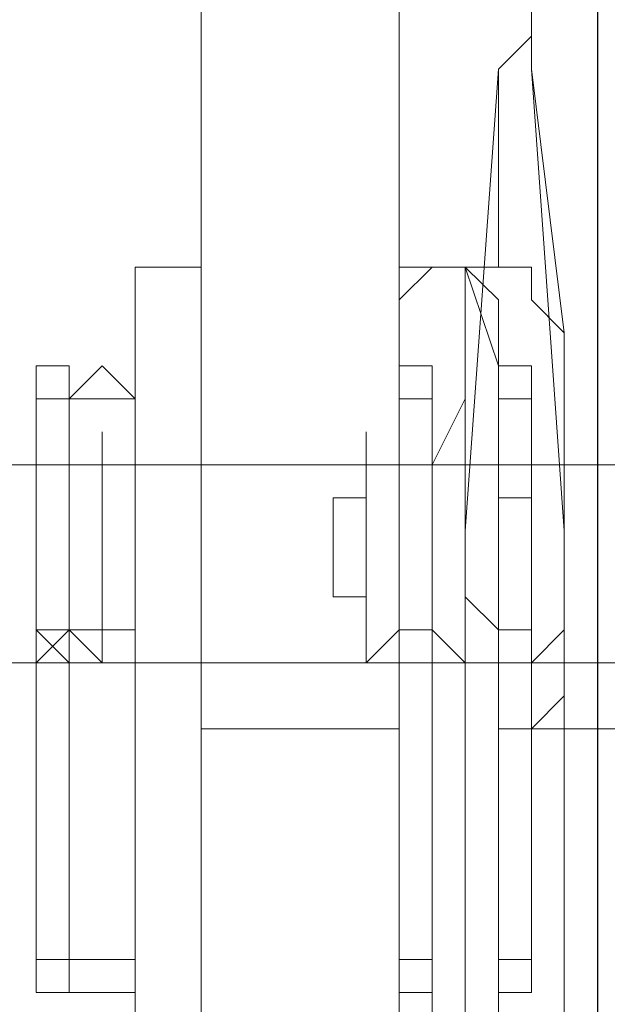
# Model space of a CAD drawing. Units: inches. Extents: x -11534921 to -11422181, y -6303149 to -6280600.
# Drawn here: x -11506601 to -11506563, y -6296475 to -6296410 of the extents above; entities that cross this region are included whole.
import ezdxf

# ---------------------------------------------------------------- set-up
doc = ezdxf.new("R2010")
doc.units = ezdxf.units.IN
doc.header["$MEASUREMENT"] = 0
doc.layers.add('Layer 1', color=7, linetype='Continuous')

msp = doc.modelspace()

# ---------------------------------------------------------------- linework, layer by layer
at = {"layer": 'Layer 1', "lineweight": 25}
msp.add_open_spline([(-11506563.259, -6295966.44), (-11506563.259, -6295966.44), (-11506563.259, -6296877.27), (-11506563.259, -6296877.27)], degree=3, dxfattribs=at)
at = {"layer": 'Layer 1', "lineweight": 18}
for points in [[(-11506589.282, -6296411.016), (-11506589.282, -6296411.016), (-11506589.282, -6296408.844), (-11506589.282, -6296408.844)], [(-11506589.282, -6296408.844), (-11506589.282, -6296408.844), (-11506589.282, -6296411.016), (-11506589.282, -6296411.016)], [(-11506576.271, -6296411.016), (-11506576.271, -6296411.016), (-11506576.271, -6296408.844), (-11506576.271, -6296408.844)], [(-11506576.271, -6296408.844), (-11506576.271, -6296408.844), (-11506576.271, -6296411.016), (-11506576.271, -6296411.016)], [(-11506589.282, -6296413.183), (-11506589.282, -6296413.183), (-11506589.282, -6296411.016), (-11506589.282, -6296411.016)], [(-11506589.282, -6296411.016), (-11506589.282, -6296411.016), (-11506589.282, -6296443.545), (-11506589.282, -6296443.545)], [(-11506576.271, -6296411.016), (-11506576.271, -6296411.016), (-11506576.271, -6296443.545), (-11506576.271, -6296443.545)], [(-11506576.271, -6296411.016), (-11506576.271, -6296411.016), (-11506576.271, -6296413.183), (-11506576.271, -6296413.183)], [(-11506589.282, -6296443.545), (-11506589.282, -6296443.545), (-11506589.282, -6296413.183), (-11506589.282, -6296413.183)], [(-11506576.271, -6296413.183), (-11506576.271, -6296413.183), (-11506576.271, -6296443.545), (-11506576.271, -6296443.545)], [(-11506571.937, -6296443.545), (-11506571.937, -6296443.545), (-11506569.765, -6296413.183), (-11506569.765, -6296413.183)], [(-11506593.621, -6296426.194), (-11506593.621, -6296426.194), (-11506589.282, -6296426.194), (-11506589.282, -6296426.194)], [(-11506593.621, -6296426.194), (-11506593.621, -6296426.194), (-11506593.621, -6296437.039), (-11506593.621, -6296437.039)], [(-11506593.621, -6296437.039), (-11506593.621, -6296437.039), (-11506593.621, -6296426.194), (-11506593.621, -6296426.194)], [(-11506589.282, -6296426.194), (-11506589.282, -6296426.194), (-11506593.621, -6296426.194), (-11506593.621, -6296426.194)], [(-11506589.282, -6296426.194), (-11506589.282, -6296426.194), (-11506589.282, -6296443.545), (-11506589.282, -6296443.545)], [(-11506589.282, -6296443.545), (-11506589.282, -6296443.545), (-11506589.282, -6296426.194), (-11506589.282, -6296426.194)], [(-11506576.271, -6296426.194), (-11506576.271, -6296426.194), (-11506574.104, -6296426.194), (-11506574.104, -6296426.194)], [(-11506576.271, -6296443.545), (-11506576.271, -6296443.545), (-11506576.271, -6296426.194), (-11506576.271, -6296426.194)], [(-11506576.271, -6296426.194), (-11506576.271, -6296426.194), (-11506576.271, -6296443.545), (-11506576.271, -6296443.545)], [(-11506571.937, -6296426.194), (-11506571.937, -6296426.194), (-11506576.271, -6296426.194), (-11506576.271, -6296426.194)], [(-11506574.104, -6296426.194), (-11506574.104, -6296426.194), (-11506569.765, -6296426.194), (-11506569.765, -6296426.194)], [(-11506571.937, -6296426.194), (-11506571.937, -6296426.194), (-11506571.937, -6296437.039), (-11506571.937, -6296437.039)], [(-11506571.937, -6296437.039), (-11506571.937, -6296437.039), (-11506571.937, -6296426.194), (-11506571.937, -6296426.194)], [(-11506569.765, -6296432.7), (-11506569.765, -6296432.7), (-11506571.937, -6296426.194), (-11506571.937, -6296426.194)], [(-11506569.765, -6296426.194), (-11506569.765, -6296426.194), (-11506571.937, -6296426.194), (-11506571.937, -6296426.194)], [(-11506576.271, -6296428.361), (-11506576.271, -6296428.361), (-11506576.271, -6296432.7), (-11506576.271, -6296432.7)], [(-11506576.271, -6296432.7), (-11506576.271, -6296432.7), (-11506576.271, -6296430.533), (-11506576.271, -6296430.533)], [(-11506600.127, -6296437.039), (-11506600.127, -6296437.039), (-11506600.127, -6296434.867), (-11506600.127, -6296434.867)], [(-11506600.127, -6296434.867), (-11506600.127, -6296434.867), (-11506600.127, -6296437.039), (-11506600.127, -6296437.039)], [(-11506597.96, -6296437.039), (-11506597.96, -6296437.039), (-11506597.96, -6296434.867), (-11506597.96, -6296434.867)], [(-11506597.96, -6296434.867), (-11506597.96, -6296434.867), (-11506597.96, -6296437.039), (-11506597.96, -6296437.039)], [(-11506597.96, -6296434.867), (-11506597.96, -6296434.867), (-11506597.96, -6296437.039), (-11506597.96, -6296437.039)], [(-11506597.96, -6296437.039), (-11506597.96, -6296437.039), (-11506597.96, -6296434.867), (-11506597.96, -6296434.867)], [(-11506593.621, -6296434.867), (-11506593.621, -6296434.867), (-11506593.621, -6296437.039), (-11506593.621, -6296437.039)], [(-11506593.621, -6296437.039), (-11506593.621, -6296437.039), (-11506593.621, -6296434.867), (-11506593.621, -6296434.867)], [(-11506576.271, -6296434.867), (-11506576.271, -6296434.867), (-11506574.104, -6296434.867), (-11506574.104, -6296434.867)], [(-11506569.765, -6296434.867), (-11506569.765, -6296434.867), (-11506567.598, -6296434.867), (-11506567.598, -6296434.867)], [(-11506600.127, -6296439.206), (-11506600.127, -6296439.206), (-11506600.127, -6296437.039), (-11506600.127, -6296437.039)], [(-11506600.127, -6296439.206), (-11506600.127, -6296439.206), (-11506600.127, -6296437.039), (-11506600.127, -6296437.039)], [(-11506600.127, -6296439.206), (-11506600.127, -6296439.206), (-11506600.127, -6296437.039), (-11506600.127, -6296437.039)], [(-11506600.127, -6296439.206), (-11506600.127, -6296439.206), (-11506600.127, -6296437.039), (-11506600.127, -6296437.039)], [(-11506600.127, -6296437.039), (-11506600.127, -6296437.039), (-11506600.127, -6296439.206), (-11506600.127, -6296439.206)], [(-11506597.96, -6296439.206), (-11506597.96, -6296439.206), (-11506597.96, -6296437.039), (-11506597.96, -6296437.039)], [(-11506597.96, -6296439.206), (-11506597.96, -6296439.206), (-11506597.96, -6296437.039), (-11506597.96, -6296437.039)], [(-11506597.96, -6296439.206), (-11506597.96, -6296439.206), (-11506597.96, -6296437.039), (-11506597.96, -6296437.039)], [(-11506597.96, -6296437.039), (-11506597.96, -6296437.039), (-11506597.96, -6296439.206), (-11506597.96, -6296439.206)], [(-11506597.96, -6296439.206), (-11506597.96, -6296439.206), (-11506597.96, -6296437.039), (-11506597.96, -6296437.039)], [(-11506597.96, -6296439.206), (-11506597.96, -6296439.206), (-11506597.96, -6296437.039), (-11506597.96, -6296437.039)], [(-11506597.96, -6296437.039), (-11506597.96, -6296437.039), (-11506597.96, -6296439.206), (-11506597.96, -6296439.206)], [(-11506597.96, -6296439.206), (-11506597.96, -6296439.206), (-11506597.96, -6296437.039), (-11506597.96, -6296437.039)], [(-11506597.96, -6296439.206), (-11506597.96, -6296439.206), (-11506597.96, -6296437.039), (-11506597.96, -6296437.039)], [(-11506597.96, -6296439.206), (-11506597.96, -6296439.206), (-11506597.96, -6296437.039), (-11506597.96, -6296437.039)], [(-11506597.96, -6296439.206), (-11506597.96, -6296439.206), (-11506597.96, -6296437.039), (-11506597.96, -6296437.039)], [(-11506595.788, -6296439.206), (-11506595.788, -6296439.206), (-11506595.788, -6296437.039), (-11506595.788, -6296437.039)], [(-11506595.788, -6296439.206), (-11506595.788, -6296439.206), (-11506595.788, -6296437.039), (-11506595.788, -6296437.039)], [(-11506593.621, -6296439.206), (-11506593.621, -6296439.206), (-11506593.621, -6296437.039), (-11506593.621, -6296437.039)], [(-11506593.621, -6296437.039), (-11506593.621, -6296437.039), (-11506593.621, -6296439.206), (-11506593.621, -6296439.206)], [(-11506593.621, -6296439.206), (-11506593.621, -6296439.206), (-11506593.621, -6296437.039), (-11506593.621, -6296437.039)], [(-11506593.621, -6296439.206), (-11506593.621, -6296439.206), (-11506593.621, -6296437.039), (-11506593.621, -6296437.039)], [(-11506593.621, -6296439.206), (-11506593.621, -6296439.206), (-11506593.621, -6296437.039), (-11506593.621, -6296437.039)], [(-11506593.621, -6296439.206), (-11506593.621, -6296439.206), (-11506593.621, -6296437.039), (-11506593.621, -6296437.039)], [(-11506589.282, -6296439.206), (-11506589.282, -6296439.206), (-11506589.282, -6296437.039), (-11506589.282, -6296437.039)], [(-11506578.443, -6296439.206), (-11506578.443, -6296439.206), (-11506578.443, -6296437.039), (-11506578.443, -6296437.039)], [(-11506576.271, -6296437.039), (-11506576.271, -6296437.039), (-11506576.271, -6296495.593), (-11506576.271, -6296495.593)], [(-11506576.271, -6296437.039), (-11506576.271, -6296437.039), (-11506576.271, -6296439.206), (-11506576.271, -6296439.206)], [(-11506576.271, -6296439.206), (-11506576.271, -6296439.206), (-11506576.271, -6296437.039), (-11506576.271, -6296437.039)], [(-11506576.271, -6296439.206), (-11506576.271, -6296439.206), (-11506576.271, -6296437.039), (-11506576.271, -6296437.039)], [(-11506574.104, -6296439.206), (-11506574.104, -6296439.206), (-11506574.104, -6296437.039), (-11506574.104, -6296437.039)], [(-11506574.104, -6296471.736), (-11506574.104, -6296471.736), (-11506574.104, -6296437.039), (-11506574.104, -6296437.039)], [(-11506574.104, -6296439.206), (-11506574.104, -6296439.206), (-11506574.104, -6296437.039), (-11506574.104, -6296437.039)], [(-11506569.765, -6296439.206), (-11506569.765, -6296439.206), (-11506569.765, -6296437.039), (-11506569.765, -6296437.039)], [(-11506569.765, -6296443.545), (-11506569.765, -6296443.545), (-11506569.765, -6296437.039), (-11506569.765, -6296437.039)], [(-11506569.765, -6296437.039), (-11506569.765, -6296437.039), (-11506569.765, -6296439.206), (-11506569.765, -6296439.206)], [(-11506569.765, -6296439.206), (-11506569.765, -6296439.206), (-11506569.765, -6296437.039), (-11506569.765, -6296437.039)], [(-11506569.765, -6296439.206), (-11506569.765, -6296439.206), (-11506569.765, -6296437.039), (-11506569.765, -6296437.039)], [(-11506569.765, -6296439.206), (-11506569.765, -6296439.206), (-11506569.765, -6296437.039), (-11506569.765, -6296437.039)], [(-11506569.765, -6296437.039), (-11506569.765, -6296437.039), (-11506569.765, -6296439.206), (-11506569.765, -6296439.206)], [(-11506569.765, -6296439.206), (-11506569.765, -6296439.206), (-11506569.765, -6296437.039), (-11506569.765, -6296437.039)], [(-11506567.598, -6296439.206), (-11506567.598, -6296439.206), (-11506567.598, -6296437.039), (-11506567.598, -6296437.039)], [(-11506567.598, -6296437.039), (-11506567.598, -6296437.039), (-11506567.598, -6296439.206), (-11506567.598, -6296439.206)], [(-11506567.598, -6296439.206), (-11506567.598, -6296439.206), (-11506567.598, -6296437.039), (-11506567.598, -6296437.039)], [(-11506567.598, -6296437.039), (-11506567.598, -6296437.039), (-11506567.598, -6296439.206), (-11506567.598, -6296439.206)], [(-11506567.598, -6296439.206), (-11506567.598, -6296439.206), (-11506567.598, -6296437.039), (-11506567.598, -6296437.039)], [(-11506567.598, -6296439.206), (-11506567.598, -6296439.206), (-11506567.598, -6296437.039), (-11506567.598, -6296437.039)], [(-11506623.984, -6296439.206), (-11506623.984, -6296439.206), (-11506600.127, -6296439.206), (-11506600.127, -6296439.206)], [(-11506600.127, -6296439.206), (-11506600.127, -6296439.206), (-11506602.294, -6296439.206), (-11506602.294, -6296439.206)], [(-11506600.127, -6296450.051), (-11506600.127, -6296450.051), (-11506600.127, -6296439.206), (-11506600.127, -6296439.206)], [(-11506600.127, -6296439.206), (-11506600.127, -6296439.206), (-11506597.96, -6296439.206), (-11506597.96, -6296439.206)], [(-11506597.96, -6296439.206), (-11506597.96, -6296439.206), (-11506600.127, -6296439.206), (-11506600.127, -6296439.206)], [(-11506600.127, -6296439.206), (-11506600.127, -6296439.206), (-11506600.127, -6296450.051), (-11506600.127, -6296450.051)], [(-11506597.96, -6296439.206), (-11506597.96, -6296439.206), (-11506600.127, -6296439.206), (-11506600.127, -6296439.206)], [(-11506600.127, -6296450.051), (-11506600.127, -6296450.051), (-11506600.127, -6296439.206), (-11506600.127, -6296439.206)], [(-11506597.96, -6296439.206), (-11506597.96, -6296439.206), (-11506600.127, -6296439.206), (-11506600.127, -6296439.206)], [(-11506597.96, -6296439.206), (-11506597.96, -6296439.206), (-11506597.96, -6296450.051), (-11506597.96, -6296450.051)], [(-11506595.788, -6296439.206), (-11506595.788, -6296439.206), (-11506597.96, -6296439.206), (-11506597.96, -6296439.206)], [(-11506597.96, -6296439.206), (-11506597.96, -6296439.206), (-11506593.621, -6296439.206), (-11506593.621, -6296439.206)], [(-11506597.96, -6296439.206), (-11506597.96, -6296439.206), (-11506597.96, -6296473.903), (-11506597.96, -6296473.903)], [(-11506597.96, -6296439.206), (-11506597.96, -6296439.206), (-11506597.96, -6296471.736), (-11506597.96, -6296471.736)], [(-11506597.96, -6296439.206), (-11506597.96, -6296439.206), (-11506593.621, -6296439.206), (-11506593.621, -6296439.206)], [(-11506597.96, -6296439.206), (-11506597.96, -6296439.206), (-11506597.96, -6296452.218), (-11506597.96, -6296452.218)], [(-11506595.788, -6296439.206), (-11506595.788, -6296439.206), (-11506595.788, -6296452.218), (-11506595.788, -6296452.218)], [(-11506593.621, -6296439.206), (-11506593.621, -6296439.206), (-11506589.282, -6296439.206), (-11506589.282, -6296439.206)], [(-11506593.621, -6296439.206), (-11506593.621, -6296439.206), (-11506593.621, -6296450.051), (-11506593.621, -6296450.051)], [(-11506574.104, -6296439.206), (-11506574.104, -6296439.206), (-11506593.621, -6296439.206), (-11506593.621, -6296439.206)], [(-11506576.271, -6296439.206), (-11506576.271, -6296439.206), (-11506589.282, -6296439.206), (-11506589.282, -6296439.206)], [(-11506576.271, -6296439.206), (-11506576.271, -6296439.206), (-11506578.443, -6296439.206), (-11506578.443, -6296439.206)], [(-11506578.443, -6296441.373), (-11506578.443, -6296441.373), (-11506578.443, -6296439.206), (-11506578.443, -6296439.206)], [(-11506576.271, -6296439.206), (-11506576.271, -6296439.206), (-11506574.104, -6296439.206), (-11506574.104, -6296439.206)], [(-11506576.271, -6296450.051), (-11506576.271, -6296450.051), (-11506576.271, -6296439.206), (-11506576.271, -6296439.206)], [(-11506576.271, -6296473.903), (-11506576.271, -6296473.903), (-11506576.271, -6296439.206), (-11506576.271, -6296439.206)], [(-11506576.271, -6296439.206), (-11506576.271, -6296439.206), (-11506576.271, -6296450.051), (-11506576.271, -6296450.051)], [(-11506574.104, -6296439.206), (-11506574.104, -6296439.206), (-11506569.765, -6296439.206), (-11506569.765, -6296439.206)], [(-11506574.104, -6296439.206), (-11506574.104, -6296439.206), (-11506574.104, -6296450.051), (-11506574.104, -6296450.051)], [(-11506574.104, -6296439.206), (-11506574.104, -6296439.206), (-11506558.925, -6296439.206), (-11506558.925, -6296439.206)], [(-11506574.104, -6296439.206), (-11506574.104, -6296439.206), (-11506574.104, -6296471.736), (-11506574.104, -6296471.736)], [(-11506569.765, -6296439.206), (-11506569.765, -6296439.206), (-11506571.937, -6296439.206), (-11506571.937, -6296439.206)], [(-11506569.765, -6296450.051), (-11506569.765, -6296450.051), (-11506569.765, -6296439.206), (-11506569.765, -6296439.206)], [(-11506569.765, -6296471.736), (-11506569.765, -6296471.736), (-11506569.765, -6296439.206), (-11506569.765, -6296439.206)], [(-11506569.765, -6296439.206), (-11506569.765, -6296439.206), (-11506567.598, -6296439.206), (-11506567.598, -6296439.206)], [(-11506569.765, -6296439.206), (-11506569.765, -6296439.206), (-11506569.765, -6296473.903), (-11506569.765, -6296473.903)], [(-11506569.765, -6296439.206), (-11506569.765, -6296439.206), (-11506567.598, -6296439.206), (-11506567.598, -6296439.206)], [(-11506567.598, -6296439.206), (-11506567.598, -6296439.206), (-11506567.598, -6296450.051), (-11506567.598, -6296450.051)], [(-11506567.598, -6296439.206), (-11506567.598, -6296439.206), (-11506565.431, -6296439.206), (-11506565.431, -6296439.206)], [(-11506567.598, -6296439.206), (-11506567.598, -6296439.206), (-11506567.598, -6296473.903), (-11506567.598, -6296473.903)], [(-11506567.598, -6296439.206), (-11506567.598, -6296439.206), (-11506558.925, -6296439.206), (-11506558.925, -6296439.206)], [(-11506567.598, -6296439.206), (-11506567.598, -6296439.206), (-11506567.598, -6296452.218), (-11506567.598, -6296452.218)], [(-11506567.598, -6296439.206), (-11506567.598, -6296439.206), (-11506567.598, -6296473.903), (-11506567.598, -6296473.903)], [(-11506567.598, -6296439.206), (-11506567.598, -6296439.206), (-11506567.598, -6296471.736), (-11506567.598, -6296471.736)], [(-11506567.598, -6296452.218), (-11506567.598, -6296452.218), (-11506567.598, -6296439.206), (-11506567.598, -6296439.206)], [(-11506565.431, -6296439.206), (-11506565.431, -6296439.206), (-11506567.598, -6296439.206), (-11506567.598, -6296439.206)], [(-11506565.431, -6296450.051), (-11506565.431, -6296450.051), (-11506565.431, -6296439.206), (-11506565.431, -6296439.206)], [(-11506565.431, -6296439.206), (-11506565.431, -6296439.206), (-11506565.431, -6296450.051), (-11506565.431, -6296450.051)], [(-11506576.271, -6296499.927), (-11506576.271, -6296499.927), (-11506576.271, -6296441.373), (-11506576.271, -6296441.373)], [(-11506589.282, -6296495.593), (-11506589.282, -6296495.593), (-11506589.282, -6296443.545), (-11506589.282, -6296443.545)], [(-11506589.282, -6296456.557), (-11506589.282, -6296456.557), (-11506589.282, -6296443.545), (-11506589.282, -6296443.545)], [(-11506589.282, -6296495.593), (-11506589.282, -6296495.593), (-11506589.282, -6296443.545), (-11506589.282, -6296443.545)], [(-11506589.282, -6296443.545), (-11506589.282, -6296443.545), (-11506589.282, -6296456.557), (-11506589.282, -6296456.557)], [(-11506576.271, -6296495.593), (-11506576.271, -6296495.593), (-11506576.271, -6296443.545), (-11506576.271, -6296443.545)], [(-11506576.271, -6296456.557), (-11506576.271, -6296456.557), (-11506576.271, -6296443.545), (-11506576.271, -6296443.545)], [(-11506576.271, -6296495.593), (-11506576.271, -6296495.593), (-11506576.271, -6296443.545), (-11506576.271, -6296443.545)], [(-11506576.271, -6296443.545), (-11506576.271, -6296443.545), (-11506576.271, -6296456.557), (-11506576.271, -6296456.557)], [(-11506574.104, -6296499.927), (-11506574.104, -6296499.927), (-11506574.104, -6296443.545), (-11506574.104, -6296443.545)], [(-11506578.443, -6296450.051), (-11506578.443, -6296450.051), (-11506578.443, -6296447.879), (-11506578.443, -6296447.879)], [(-11506600.127, -6296452.218), (-11506600.127, -6296452.218), (-11506600.127, -6296450.051), (-11506600.127, -6296450.051)], [(-11506597.96, -6296452.218), (-11506597.96, -6296452.218), (-11506600.127, -6296450.051), (-11506600.127, -6296450.051)], [(-11506600.127, -6296450.051), (-11506600.127, -6296450.051), (-11506597.96, -6296450.051), (-11506597.96, -6296450.051)], [(-11506600.127, -6296452.218), (-11506600.127, -6296452.218), (-11506597.96, -6296450.051), (-11506597.96, -6296450.051)], [(-11506600.127, -6296450.051), (-11506600.127, -6296450.051), (-11506600.127, -6296471.736), (-11506600.127, -6296471.736)], [(-11506600.127, -6296450.051), (-11506600.127, -6296450.051), (-11506600.127, -6296473.903), (-11506600.127, -6296473.903)], [(-11506600.127, -6296450.051), (-11506600.127, -6296450.051), (-11506597.96, -6296452.218), (-11506597.96, -6296452.218)], [(-11506597.96, -6296450.051), (-11506597.96, -6296450.051), (-11506595.788, -6296452.218), (-11506595.788, -6296452.218)], [(-11506597.96, -6296452.218), (-11506597.96, -6296452.218), (-11506597.96, -6296450.051), (-11506597.96, -6296450.051)], [(-11506597.96, -6296452.218), (-11506597.96, -6296452.218), (-11506597.96, -6296450.051), (-11506597.96, -6296450.051)], [(-11506597.96, -6296450.051), (-11506597.96, -6296450.051), (-11506597.96, -6296471.736), (-11506597.96, -6296471.736)], [(-11506597.96, -6296450.051), (-11506597.96, -6296450.051), (-11506597.96, -6296473.903), (-11506597.96, -6296473.903)], [(-11506597.96, -6296450.051), (-11506597.96, -6296450.051), (-11506597.96, -6296471.736), (-11506597.96, -6296471.736)], [(-11506597.96, -6296452.218), (-11506597.96, -6296452.218), (-11506597.96, -6296450.051), (-11506597.96, -6296450.051)], [(-11506595.788, -6296450.051), (-11506595.788, -6296450.051), (-11506595.788, -6296452.218), (-11506595.788, -6296452.218)], [(-11506595.788, -6296452.218), (-11506595.788, -6296452.218), (-11506595.788, -6296450.051), (-11506595.788, -6296450.051)], [(-11506593.621, -6296450.051), (-11506593.621, -6296450.051), (-11506593.621, -6296452.218), (-11506593.621, -6296452.218)], [(-11506593.621, -6296452.218), (-11506593.621, -6296452.218), (-11506593.621, -6296450.051), (-11506593.621, -6296450.051)], [(-11506589.282, -6296452.218), (-11506589.282, -6296452.218), (-11506589.282, -6296450.051), (-11506589.282, -6296450.051)], [(-11506578.443, -6296452.218), (-11506578.443, -6296452.218), (-11506576.271, -6296450.051), (-11506576.271, -6296450.051)], [(-11506578.443, -6296452.218), (-11506578.443, -6296452.218), (-11506578.443, -6296450.051), (-11506578.443, -6296450.051)], [(-11506576.271, -6296452.218), (-11506576.271, -6296452.218), (-11506576.271, -6296450.051), (-11506576.271, -6296450.051)], [(-11506574.104, -6296450.051), (-11506574.104, -6296450.051), (-11506574.104, -6296452.218), (-11506574.104, -6296452.218)], [(-11506569.765, -6296452.218), (-11506569.765, -6296452.218), (-11506569.765, -6296450.051), (-11506569.765, -6296450.051)], [(-11506569.765, -6296450.051), (-11506569.765, -6296450.051), (-11506567.598, -6296450.051), (-11506567.598, -6296450.051)], [(-11506569.765, -6296471.736), (-11506569.765, -6296471.736), (-11506569.765, -6296450.051), (-11506569.765, -6296450.051)], [(-11506569.765, -6296450.051), (-11506569.765, -6296450.051), (-11506569.765, -6296473.903), (-11506569.765, -6296473.903)], [(-11506569.765, -6296450.051), (-11506569.765, -6296450.051), (-11506569.765, -6296471.736), (-11506569.765, -6296471.736)], [(-11506567.598, -6296450.051), (-11506567.598, -6296450.051), (-11506567.598, -6296452.218), (-11506567.598, -6296452.218)], [(-11506565.431, -6296450.051), (-11506565.431, -6296450.051), (-11506567.598, -6296452.218), (-11506567.598, -6296452.218)], [(-11506567.598, -6296452.218), (-11506567.598, -6296452.218), (-11506565.431, -6296450.051), (-11506565.431, -6296450.051)], [(-11506567.598, -6296452.218), (-11506567.598, -6296452.218), (-11506567.598, -6296450.051), (-11506567.598, -6296450.051)], [(-11506567.598, -6296473.903), (-11506567.598, -6296473.903), (-11506567.598, -6296450.051), (-11506567.598, -6296450.051)], [(-11506600.127, -6296452.218), (-11506600.127, -6296452.218), (-11506623.984, -6296452.218), (-11506623.984, -6296452.218)], [(-11506602.294, -6296452.218), (-11506602.294, -6296452.218), (-11506600.127, -6296452.218), (-11506600.127, -6296452.218)], [(-11506595.788, -6296452.218), (-11506595.788, -6296452.218), (-11506600.127, -6296452.218), (-11506600.127, -6296452.218)], [(-11506593.621, -6296452.218), (-11506593.621, -6296452.218), (-11506597.96, -6296452.218), (-11506597.96, -6296452.218)], [(-11506589.282, -6296452.218), (-11506589.282, -6296452.218), (-11506593.621, -6296452.218), (-11506593.621, -6296452.218)], [(-11506593.621, -6296452.218), (-11506593.621, -6296452.218), (-11506574.104, -6296452.218), (-11506574.104, -6296452.218)], [(-11506589.282, -6296452.218), (-11506589.282, -6296452.218), (-11506576.271, -6296452.218), (-11506576.271, -6296452.218)], [(-11506574.104, -6296452.218), (-11506574.104, -6296452.218), (-11506576.271, -6296452.218), (-11506576.271, -6296452.218)], [(-11506569.765, -6296452.218), (-11506569.765, -6296452.218), (-11506574.104, -6296452.218), (-11506574.104, -6296452.218)], [(-11506558.925, -6296452.218), (-11506558.925, -6296452.218), (-11506574.104, -6296452.218), (-11506574.104, -6296452.218)], [(-11506571.937, -6296452.218), (-11506571.937, -6296452.218), (-11506569.765, -6296452.218), (-11506569.765, -6296452.218)], [(-11506567.598, -6296452.218), (-11506567.598, -6296452.218), (-11506569.765, -6296452.218), (-11506569.765, -6296452.218)], [(-11506567.598, -6296452.218), (-11506567.598, -6296452.218), (-11506569.765, -6296452.218), (-11506569.765, -6296452.218)], [(-11506558.925, -6296452.218), (-11506558.925, -6296452.218), (-11506567.598, -6296452.218), (-11506567.598, -6296452.218)], [(-11506576.271, -6296456.557), (-11506576.271, -6296456.557), (-11506589.282, -6296456.557), (-11506589.282, -6296456.557)], [(-11506589.282, -6296456.557), (-11506589.282, -6296456.557), (-11506576.271, -6296456.557), (-11506576.271, -6296456.557)], [(-11506576.271, -6296473.903), (-11506576.271, -6296473.903), (-11506576.271, -6296456.557), (-11506576.271, -6296456.557)], [(-11506576.271, -6296471.736), (-11506576.271, -6296471.736), (-11506576.271, -6296456.557), (-11506576.271, -6296456.557)], [(-11506576.271, -6296456.557), (-11506576.271, -6296456.557), (-11506576.271, -6296493.421), (-11506576.271, -6296493.421)], [(-11506576.271, -6296456.557), (-11506576.271, -6296456.557), (-11506576.271, -6296473.903), (-11506576.271, -6296473.903)], [(-11506556.753, -6296456.557), (-11506556.753, -6296456.557), (-11506567.598, -6296456.557), (-11506567.598, -6296456.557)], [(-11506565.431, -6296456.557), (-11506565.431, -6296456.557), (-11506556.753, -6296456.557), (-11506556.753, -6296456.557)], [(-11506569.765, -6296473.903), (-11506569.765, -6296473.903), (-11506567.598, -6296473.903), (-11506567.598, -6296473.903)], [(-11506569.765, -6296495.593), (-11506569.765, -6296495.593), (-11506569.765, -6296473.903), (-11506569.765, -6296473.903)], [(-11506569.765, -6296473.903), (-11506569.765, -6296473.903), (-11506567.598, -6296473.903), (-11506567.598, -6296473.903)]]:
    msp.add_open_spline(points, degree=3, dxfattribs=at)
for points, knots in [([(-11506565.431, -6296443.545), (-11506565.431, -6296443.545), (-11506567.598, -6296413.183), (-11506567.598, -6296413.183), (-11506567.598, -6296413.183), (-11506567.598, -6296413.183), (-11506567.598, -6296408.844), (-11506567.598, -6296408.844), (-11506567.598, -6296408.844), (-11506567.598, -6296408.844), (-11506567.598, -6296411.016), (-11506567.598, -6296411.016), (-11506567.598, -6296411.016), (-11506567.598, -6296411.016), (-11506569.765, -6296413.183), (-11506569.765, -6296413.183)], [0, 0, 0, 0, 0.2, 0.2, 0.2, 0.2, 0.4, 0.4, 0.4, 0.4, 0.6, 0.6, 0.6, 0.6, 1, 1, 1, 1]), ([(-11506565.431, -6296430.533), (-11506565.431, -6296430.533), (-11506567.598, -6296413.183), (-11506567.598, -6296413.183), (-11506567.598, -6296413.183), (-11506567.598, -6296413.183), (-11506567.598, -6296408.844), (-11506567.598, -6296408.844), (-11506567.598, -6296408.844), (-11506567.598, -6296408.844), (-11506567.598, -6296411.016), (-11506567.598, -6296411.016), (-11506567.598, -6296411.016), (-11506567.598, -6296411.016), (-11506569.765, -6296413.183), (-11506569.765, -6296413.183), (-11506569.765, -6296413.183), (-11506569.765, -6296413.183), (-11506569.765, -6296426.194), (-11506569.765, -6296426.194)], [0, 0, 0, 0, 0.166667, 0.166667, 0.166667, 0.166667, 0.333333, 0.333333, 0.333333, 0.333333, 0.5, 0.5, 0.5, 0.5, 0.666667, 0.666667, 0.666667, 0.666667, 1, 1, 1, 1]), ([(-11506569.765, -6296437.039), (-11506569.765, -6296437.039), (-11506569.765, -6296428.361), (-11506569.765, -6296428.361), (-11506569.765, -6296428.361), (-11506569.765, -6296428.361), (-11506571.937, -6296426.194), (-11506571.937, -6296426.194), (-11506571.937, -6296426.194), (-11506571.937, -6296426.194), (-11506574.104, -6296426.194), (-11506574.104, -6296426.194), (-11506574.104, -6296426.194), (-11506574.104, -6296426.194), (-11506576.271, -6296428.361), (-11506576.271, -6296428.361), (-11506576.271, -6296428.361), (-11506576.271, -6296428.361), (-11506576.271, -6296437.039), (-11506576.271, -6296437.039)], [0, 0, 0, 0, 0.166667, 0.166667, 0.166667, 0.166667, 0.333333, 0.333333, 0.333333, 0.333333, 0.5, 0.5, 0.5, 0.5, 0.666667, 0.666667, 0.666667, 0.666667, 1, 1, 1, 1]), ([(-11506565.431, -6296443.545), (-11506565.431, -6296443.545), (-11506565.431, -6296430.533), (-11506565.431, -6296430.533), (-11506565.431, -6296430.533), (-11506565.431, -6296430.533), (-11506567.598, -6296428.361), (-11506567.598, -6296428.361), (-11506567.598, -6296428.361), (-11506567.598, -6296428.361), (-11506567.598, -6296426.194), (-11506567.598, -6296426.194), (-11506567.598, -6296426.194), (-11506567.598, -6296426.194), (-11506571.937, -6296426.194), (-11506571.937, -6296426.194), (-11506571.937, -6296426.194), (-11506571.937, -6296426.194), (-11506571.937, -6296434.867), (-11506571.937, -6296434.867), (-11506571.937, -6296434.867), (-11506571.937, -6296434.867), (-11506574.104, -6296439.206), (-11506574.104, -6296439.206), (-11506574.104, -6296439.206), (-11506574.104, -6296439.206), (-11506574.104, -6296443.545), (-11506574.104, -6296443.545)], [0, 0, 0, 0, 0.125, 0.125, 0.125, 0.125, 0.25, 0.25, 0.25, 0.25, 0.375, 0.375, 0.375, 0.375, 0.5, 0.5, 0.5, 0.5, 0.625, 0.625, 0.625, 0.625, 0.75, 0.75, 0.75, 0.75, 1, 1, 1, 1]), ([(-11506565.431, -6296495.593), (-11506565.431, -6296495.593), (-11506565.431, -6296430.533), (-11506565.431, -6296430.533), (-11506565.431, -6296430.533), (-11506565.431, -6296430.533), (-11506567.598, -6296428.361), (-11506567.598, -6296428.361), (-11506567.598, -6296428.361), (-11506567.598, -6296428.361), (-11506567.598, -6296426.194), (-11506567.598, -6296426.194), (-11506567.598, -6296426.194), (-11506567.598, -6296426.194), (-11506569.765, -6296426.194), (-11506569.765, -6296426.194)], [0, 0, 0, 0, 0.2, 0.2, 0.2, 0.2, 0.4, 0.4, 0.4, 0.4, 0.6, 0.6, 0.6, 0.6, 1, 1, 1, 1]), ([(-11506597.96, -6296434.867), (-11506597.96, -6296434.867), (-11506597.96, -6296432.7), (-11506597.96, -6296432.7), (-11506597.96, -6296432.7), (-11506597.96, -6296432.7), (-11506600.127, -6296432.7), (-11506600.127, -6296432.7), (-11506600.127, -6296432.7), (-11506600.127, -6296432.7), (-11506600.127, -6296434.867), (-11506600.127, -6296434.867), (-11506600.127, -6296434.867), (-11506600.127, -6296434.867), (-11506597.96, -6296434.867), (-11506597.96, -6296434.867)], [0, 0, 0, 0, 0.2, 0.2, 0.2, 0.2, 0.4, 0.4, 0.4, 0.4, 0.6, 0.6, 0.6, 0.6, 1, 1, 1, 1]), ([(-11506597.96, -6296434.867), (-11506597.96, -6296434.867), (-11506597.96, -6296432.7), (-11506597.96, -6296432.7), (-11506597.96, -6296432.7), (-11506597.96, -6296432.7), (-11506600.127, -6296432.7), (-11506600.127, -6296432.7), (-11506600.127, -6296432.7), (-11506600.127, -6296432.7), (-11506600.127, -6296434.867), (-11506600.127, -6296434.867)], [0, 0, 0, 0, 0.25, 0.25, 0.25, 0.25, 0.5, 0.5, 0.5, 0.5, 1, 1, 1, 1]), ([(-11506597.96, -6296434.867), (-11506597.96, -6296434.867), (-11506593.621, -6296434.867), (-11506593.621, -6296434.867), (-11506593.621, -6296434.867), (-11506593.621, -6296434.867), (-11506595.788, -6296432.7), (-11506595.788, -6296432.7), (-11506595.788, -6296432.7), (-11506595.788, -6296432.7), (-11506597.96, -6296434.867), (-11506597.96, -6296434.867)], [0, 0, 0, 0, 0.25, 0.25, 0.25, 0.25, 0.5, 0.5, 0.5, 0.5, 1, 1, 1, 1]), ([(-11506593.621, -6296434.867), (-11506593.621, -6296434.867), (-11506595.788, -6296432.7), (-11506595.788, -6296432.7), (-11506595.788, -6296432.7), (-11506595.788, -6296432.7), (-11506597.96, -6296434.867), (-11506597.96, -6296434.867)], [0, 0, 0, 0, 0.333333, 0.333333, 0.333333, 0.333333, 1, 1, 1, 1]), ([(-11506576.271, -6296437.039), (-11506576.271, -6296437.039), (-11506576.271, -6296432.7), (-11506576.271, -6296432.7), (-11506576.271, -6296432.7), (-11506576.271, -6296432.7), (-11506574.104, -6296432.7), (-11506574.104, -6296432.7), (-11506574.104, -6296432.7), (-11506574.104, -6296432.7), (-11506574.104, -6296437.039), (-11506574.104, -6296437.039)], [0, 0, 0, 0, 0.25, 0.25, 0.25, 0.25, 0.5, 0.5, 0.5, 0.5, 1, 1, 1, 1]), ([(-11506569.765, -6296437.039), (-11506569.765, -6296437.039), (-11506569.765, -6296432.7), (-11506569.765, -6296432.7), (-11506569.765, -6296432.7), (-11506569.765, -6296432.7), (-11506567.598, -6296432.7), (-11506567.598, -6296432.7), (-11506567.598, -6296432.7), (-11506567.598, -6296432.7), (-11506567.598, -6296437.039), (-11506567.598, -6296437.039)], [0, 0, 0, 0, 0.25, 0.25, 0.25, 0.25, 0.5, 0.5, 0.5, 0.5, 1, 1, 1, 1]), ([(-11506567.598, -6296437.039), (-11506567.598, -6296437.039), (-11506567.598, -6296432.7), (-11506567.598, -6296432.7), (-11506567.598, -6296432.7), (-11506567.598, -6296432.7), (-11506569.765, -6296432.7), (-11506569.765, -6296432.7), (-11506569.765, -6296432.7), (-11506569.765, -6296432.7), (-11506569.765, -6296437.039), (-11506569.765, -6296437.039)], [0, 0, 0, 0, 0.25, 0.25, 0.25, 0.25, 0.5, 0.5, 0.5, 0.5, 1, 1, 1, 1]), ([(-11506576.271, -6296437.039), (-11506576.271, -6296437.039), (-11506576.271, -6296434.867), (-11506576.271, -6296434.867), (-11506576.271, -6296434.867), (-11506576.271, -6296434.867), (-11506576.271, -6296437.039), (-11506576.271, -6296437.039)], [0, 0, 0, 0, 0.333333, 0.333333, 0.333333, 0.333333, 1, 1, 1, 1]), ([(-11506574.104, -6296437.039), (-11506574.104, -6296437.039), (-11506574.104, -6296434.867), (-11506574.104, -6296434.867), (-11506574.104, -6296434.867), (-11506574.104, -6296434.867), (-11506574.104, -6296437.039), (-11506574.104, -6296437.039)], [0, 0, 0, 0, 0.333333, 0.333333, 0.333333, 0.333333, 1, 1, 1, 1]), ([(-11506569.765, -6296437.039), (-11506569.765, -6296437.039), (-11506569.765, -6296434.867), (-11506569.765, -6296434.867), (-11506569.765, -6296434.867), (-11506569.765, -6296434.867), (-11506569.765, -6296437.039), (-11506569.765, -6296437.039)], [0, 0, 0, 0, 0.333333, 0.333333, 0.333333, 0.333333, 1, 1, 1, 1]), ([(-11506569.765, -6296437.039), (-11506569.765, -6296437.039), (-11506569.765, -6296434.867), (-11506569.765, -6296434.867), (-11506569.765, -6296434.867), (-11506569.765, -6296434.867), (-11506569.765, -6296437.039), (-11506569.765, -6296437.039)], [0, 0, 0, 0, 0.333333, 0.333333, 0.333333, 0.333333, 1, 1, 1, 1]), ([(-11506567.598, -6296437.039), (-11506567.598, -6296437.039), (-11506567.598, -6296434.867), (-11506567.598, -6296434.867), (-11506567.598, -6296434.867), (-11506567.598, -6296434.867), (-11506567.598, -6296437.039), (-11506567.598, -6296437.039)], [0, 0, 0, 0, 0.333333, 0.333333, 0.333333, 0.333333, 1, 1, 1, 1]), ([(-11506593.621, -6296499.927), (-11506593.621, -6296499.927), (-11506593.621, -6296437.039), (-11506593.621, -6296437.039), (-11506593.621, -6296437.039), (-11506593.621, -6296437.039), (-11506593.621, -6296495.593), (-11506593.621, -6296495.593)], [0, 0, 0, 0, 0.333333, 0.333333, 0.333333, 0.333333, 1, 1, 1, 1]), ([(-11506593.621, -6296495.593), (-11506593.621, -6296495.593), (-11506593.621, -6296437.039), (-11506593.621, -6296437.039), (-11506593.621, -6296437.039), (-11506593.621, -6296437.039), (-11506593.621, -6296499.927), (-11506593.621, -6296499.927)], [0, 0, 0, 0, 0.333333, 0.333333, 0.333333, 0.333333, 1, 1, 1, 1]), ([(-11506574.104, -6296437.039), (-11506574.104, -6296437.039), (-11506574.104, -6296473.903), (-11506574.104, -6296473.903), (-11506574.104, -6296473.903), (-11506574.104, -6296473.903), (-11506576.271, -6296473.903), (-11506576.271, -6296473.903), (-11506576.271, -6296473.903), (-11506576.271, -6296473.903), (-11506576.271, -6296439.206), (-11506576.271, -6296439.206)], [0, 0, 0, 0, 0.25, 0.25, 0.25, 0.25, 0.5, 0.5, 0.5, 0.5, 1, 1, 1, 1]), ([(-11506571.937, -6296495.593), (-11506571.937, -6296495.593), (-11506571.937, -6296437.039), (-11506571.937, -6296437.039), (-11506571.937, -6296437.039), (-11506571.937, -6296437.039), (-11506571.937, -6296499.927), (-11506571.937, -6296499.927)], [0, 0, 0, 0, 0.333333, 0.333333, 0.333333, 0.333333, 1, 1, 1, 1]), ([(-11506571.937, -6296499.927), (-11506571.937, -6296499.927), (-11506571.937, -6296437.039), (-11506571.937, -6296437.039), (-11506571.937, -6296437.039), (-11506571.937, -6296437.039), (-11506571.937, -6296495.593), (-11506571.937, -6296495.593)], [0, 0, 0, 0, 0.333333, 0.333333, 0.333333, 0.333333, 1, 1, 1, 1]), ([(-11506595.788, -6296450.051), (-11506595.788, -6296450.051), (-11506595.788, -6296439.206), (-11506595.788, -6296439.206), (-11506595.788, -6296439.206), (-11506595.788, -6296439.206), (-11506600.127, -6296439.206), (-11506600.127, -6296439.206)], [0, 0, 0, 0, 0.333333, 0.333333, 0.333333, 0.333333, 1, 1, 1, 1]), ([(-11506597.96, -6296473.903), (-11506597.96, -6296473.903), (-11506600.127, -6296473.903), (-11506600.127, -6296473.903), (-11506600.127, -6296473.903), (-11506600.127, -6296473.903), (-11506600.127, -6296439.206), (-11506600.127, -6296439.206)], [0, 0, 0, 0, 0.333333, 0.333333, 0.333333, 0.333333, 1, 1, 1, 1]), ([(-11506597.96, -6296471.736), (-11506597.96, -6296471.736), (-11506600.127, -6296471.736), (-11506600.127, -6296471.736), (-11506600.127, -6296471.736), (-11506600.127, -6296471.736), (-11506600.127, -6296439.206), (-11506600.127, -6296439.206)], [0, 0, 0, 0, 0.333333, 0.333333, 0.333333, 0.333333, 1, 1, 1, 1]), ([(-11506593.621, -6296439.206), (-11506593.621, -6296439.206), (-11506595.788, -6296439.206), (-11506595.788, -6296439.206), (-11506595.788, -6296439.206), (-11506595.788, -6296439.206), (-11506595.788, -6296441.373), (-11506595.788, -6296441.373), (-11506595.788, -6296441.373), (-11506595.788, -6296441.373), (-11506595.788, -6296439.206), (-11506595.788, -6296439.206), (-11506595.788, -6296439.206), (-11506595.788, -6296439.206), (-11506597.96, -6296439.206), (-11506597.96, -6296439.206)], [0, 0, 0, 0, 0.2, 0.2, 0.2, 0.2, 0.4, 0.4, 0.4, 0.4, 0.6, 0.6, 0.6, 0.6, 1, 1, 1, 1]), ([(-11506593.621, -6296452.218), (-11506593.621, -6296452.218), (-11506597.96, -6296452.218), (-11506597.96, -6296452.218), (-11506597.96, -6296452.218), (-11506597.96, -6296452.218), (-11506597.96, -6296439.206), (-11506597.96, -6296439.206)], [0, 0, 0, 0, 0.333333, 0.333333, 0.333333, 0.333333, 1, 1, 1, 1]), ([(-11506593.621, -6296471.736), (-11506593.621, -6296471.736), (-11506597.96, -6296471.736), (-11506597.96, -6296471.736), (-11506597.96, -6296471.736), (-11506597.96, -6296471.736), (-11506597.96, -6296439.206), (-11506597.96, -6296439.206)], [0, 0, 0, 0, 0.333333, 0.333333, 0.333333, 0.333333, 1, 1, 1, 1]), ([(-11506593.621, -6296471.736), (-11506593.621, -6296471.736), (-11506593.621, -6296439.206), (-11506593.621, -6296439.206), (-11506593.621, -6296439.206), (-11506593.621, -6296439.206), (-11506593.621, -6296473.903), (-11506593.621, -6296473.903), (-11506593.621, -6296473.903), (-11506593.621, -6296473.903), (-11506597.96, -6296473.903), (-11506597.96, -6296473.903), (-11506597.96, -6296473.903), (-11506597.96, -6296473.903), (-11506597.96, -6296439.206), (-11506597.96, -6296439.206)], [0, 0, 0, 0, 0.2, 0.2, 0.2, 0.2, 0.4, 0.4, 0.4, 0.4, 0.6, 0.6, 0.6, 0.6, 1, 1, 1, 1]), ([(-11506578.443, -6296450.051), (-11506578.443, -6296450.051), (-11506578.443, -6296439.206), (-11506578.443, -6296439.206), (-11506578.443, -6296439.206), (-11506578.443, -6296439.206), (-11506578.443, -6296441.373), (-11506578.443, -6296441.373), (-11506578.443, -6296441.373), (-11506578.443, -6296441.373), (-11506580.61, -6296441.373), (-11506580.61, -6296441.373), (-11506580.61, -6296441.373), (-11506580.61, -6296441.373), (-11506580.61, -6296447.879), (-11506580.61, -6296447.879), (-11506580.61, -6296447.879), (-11506580.61, -6296447.879), (-11506578.443, -6296447.879), (-11506578.443, -6296447.879), (-11506578.443, -6296447.879), (-11506578.443, -6296447.879), (-11506578.443, -6296450.051), (-11506578.443, -6296450.051)], [0, 0, 0, 0, 0.142857, 0.142857, 0.142857, 0.142857, 0.285714, 0.285714, 0.285714, 0.285714, 0.428571, 0.428571, 0.428571, 0.428571, 0.571429, 0.571429, 0.571429, 0.571429, 0.714286, 0.714286, 0.714286, 0.714286, 1, 1, 1, 1]), ([(-11506576.271, -6296439.206), (-11506576.271, -6296439.206), (-11506578.443, -6296439.206), (-11506578.443, -6296439.206), (-11506578.443, -6296439.206), (-11506578.443, -6296439.206), (-11506574.104, -6296439.206), (-11506574.104, -6296439.206)], [0, 0, 0, 0, 0.333333, 0.333333, 0.333333, 0.333333, 1, 1, 1, 1]), ([(-11506578.443, -6296452.218), (-11506578.443, -6296452.218), (-11506578.443, -6296439.206), (-11506578.443, -6296439.206), (-11506578.443, -6296439.206), (-11506578.443, -6296439.206), (-11506576.271, -6296439.206), (-11506576.271, -6296439.206)], [0, 0, 0, 0, 0.333333, 0.333333, 0.333333, 0.333333, 1, 1, 1, 1]), ([(-11506576.271, -6296439.206), (-11506576.271, -6296439.206), (-11506574.104, -6296439.206), (-11506574.104, -6296439.206), (-11506574.104, -6296439.206), (-11506574.104, -6296439.206), (-11506576.271, -6296439.206), (-11506576.271, -6296439.206)], [0, 0, 0, 0, 0.333333, 0.333333, 0.333333, 0.333333, 1, 1, 1, 1]), ([(-11506574.104, -6296471.736), (-11506574.104, -6296471.736), (-11506576.271, -6296471.736), (-11506576.271, -6296471.736), (-11506576.271, -6296471.736), (-11506576.271, -6296471.736), (-11506576.271, -6296439.206), (-11506576.271, -6296439.206)], [0, 0, 0, 0, 0.333333, 0.333333, 0.333333, 0.333333, 1, 1, 1, 1]), ([(-11506571.937, -6296445.712), (-11506571.937, -6296445.712), (-11506571.937, -6296452.218), (-11506571.937, -6296452.218), (-11506571.937, -6296452.218), (-11506571.937, -6296452.218), (-11506574.104, -6296450.051), (-11506574.104, -6296450.051), (-11506574.104, -6296450.051), (-11506574.104, -6296450.051), (-11506574.104, -6296439.206), (-11506574.104, -6296439.206), (-11506574.104, -6296439.206), (-11506574.104, -6296439.206), (-11506571.937, -6296439.206), (-11506571.937, -6296439.206), (-11506571.937, -6296439.206), (-11506571.937, -6296439.206), (-11506571.937, -6296445.712), (-11506571.937, -6296445.712)], [0, 0, 0, 0, 0.166667, 0.166667, 0.166667, 0.166667, 0.333333, 0.333333, 0.333333, 0.333333, 0.5, 0.5, 0.5, 0.5, 0.666667, 0.666667, 0.666667, 0.666667, 1, 1, 1, 1]), ([(-11506567.598, -6296445.712), (-11506567.598, -6296445.712), (-11506567.598, -6296450.051), (-11506567.598, -6296450.051), (-11506567.598, -6296450.051), (-11506567.598, -6296450.051), (-11506569.765, -6296450.051), (-11506569.765, -6296450.051), (-11506569.765, -6296450.051), (-11506569.765, -6296450.051), (-11506569.765, -6296452.218), (-11506569.765, -6296452.218), (-11506569.765, -6296452.218), (-11506569.765, -6296452.218), (-11506569.765, -6296439.206), (-11506569.765, -6296439.206), (-11506569.765, -6296439.206), (-11506569.765, -6296439.206), (-11506567.598, -6296439.206), (-11506567.598, -6296439.206), (-11506567.598, -6296439.206), (-11506567.598, -6296439.206), (-11506567.598, -6296445.712), (-11506567.598, -6296445.712)], [0, 0, 0, 0, 0.142857, 0.142857, 0.142857, 0.142857, 0.285714, 0.285714, 0.285714, 0.285714, 0.428571, 0.428571, 0.428571, 0.428571, 0.571429, 0.571429, 0.571429, 0.571429, 0.714286, 0.714286, 0.714286, 0.714286, 1, 1, 1, 1]), ([(-11506567.598, -6296439.206), (-11506567.598, -6296439.206), (-11506567.598, -6296441.373), (-11506567.598, -6296441.373), (-11506567.598, -6296441.373), (-11506567.598, -6296441.373), (-11506569.765, -6296441.373), (-11506569.765, -6296441.373), (-11506569.765, -6296441.373), (-11506569.765, -6296441.373), (-11506569.765, -6296439.206), (-11506569.765, -6296439.206)], [0, 0, 0, 0, 0.25, 0.25, 0.25, 0.25, 0.5, 0.5, 0.5, 0.5, 1, 1, 1, 1]), ([(-11506567.598, -6296471.736), (-11506567.598, -6296471.736), (-11506569.765, -6296471.736), (-11506569.765, -6296471.736), (-11506569.765, -6296471.736), (-11506569.765, -6296471.736), (-11506569.765, -6296439.206), (-11506569.765, -6296439.206)], [0, 0, 0, 0, 0.333333, 0.333333, 0.333333, 0.333333, 1, 1, 1, 1]), ([(-11506569.765, -6296445.712), (-11506569.765, -6296445.712), (-11506569.765, -6296439.206), (-11506569.765, -6296439.206), (-11506569.765, -6296439.206), (-11506569.765, -6296439.206), (-11506567.598, -6296439.206), (-11506567.598, -6296439.206), (-11506567.598, -6296439.206), (-11506567.598, -6296439.206), (-11506567.598, -6296452.218), (-11506567.598, -6296452.218), (-11506567.598, -6296452.218), (-11506567.598, -6296452.218), (-11506567.598, -6296450.051), (-11506567.598, -6296450.051), (-11506567.598, -6296450.051), (-11506567.598, -6296450.051), (-11506569.765, -6296450.051), (-11506569.765, -6296450.051), (-11506569.765, -6296450.051), (-11506569.765, -6296450.051), (-11506569.765, -6296445.712), (-11506569.765, -6296445.712)], [0, 0, 0, 0, 0.142857, 0.142857, 0.142857, 0.142857, 0.285714, 0.285714, 0.285714, 0.285714, 0.428571, 0.428571, 0.428571, 0.428571, 0.571429, 0.571429, 0.571429, 0.571429, 0.714286, 0.714286, 0.714286, 0.714286, 1, 1, 1, 1]), ([(-11506565.431, -6296443.545), (-11506565.431, -6296443.545), (-11506565.431, -6296454.385), (-11506565.431, -6296454.385), (-11506565.431, -6296454.385), (-11506565.431, -6296454.385), (-11506567.598, -6296456.557), (-11506567.598, -6296456.557), (-11506567.598, -6296456.557), (-11506567.598, -6296456.557), (-11506569.765, -6296456.557), (-11506569.765, -6296456.557), (-11506569.765, -6296456.557), (-11506569.765, -6296456.557), (-11506569.765, -6296450.051), (-11506569.765, -6296450.051), (-11506569.765, -6296450.051), (-11506569.765, -6296450.051), (-11506571.937, -6296447.879), (-11506571.937, -6296447.879), (-11506571.937, -6296447.879), (-11506571.937, -6296447.879), (-11506571.937, -6296443.545), (-11506571.937, -6296443.545)], [0, 0, 0, 0, 0.142857, 0.142857, 0.142857, 0.142857, 0.285714, 0.285714, 0.285714, 0.285714, 0.428571, 0.428571, 0.428571, 0.428571, 0.571429, 0.571429, 0.571429, 0.571429, 0.714286, 0.714286, 0.714286, 0.714286, 1, 1, 1, 1]), ([(-11506569.765, -6296443.545), (-11506569.765, -6296443.545), (-11506569.765, -6296495.593), (-11506569.765, -6296495.593), (-11506569.765, -6296495.593), (-11506569.765, -6296495.593), (-11506567.598, -6296499.927), (-11506567.598, -6296499.927)], [0, 0, 0, 0, 0.333333, 0.333333, 0.333333, 0.333333, 1, 1, 1, 1]), ([(-11506565.431, -6296443.545), (-11506565.431, -6296443.545), (-11506565.431, -6296495.593), (-11506565.431, -6296495.593), (-11506565.431, -6296495.593), (-11506565.431, -6296495.593), (-11506563.259, -6296499.927), (-11506563.259, -6296499.927)], [0, 0, 0, 0, 0.333333, 0.333333, 0.333333, 0.333333, 1, 1, 1, 1]), ([(-11506600.127, -6296473.903), (-11506600.127, -6296473.903), (-11506597.96, -6296473.903), (-11506597.96, -6296473.903), (-11506597.96, -6296473.903), (-11506597.96, -6296473.903), (-11506597.96, -6296450.051), (-11506597.96, -6296450.051)], [0, 0, 0, 0, 0.333333, 0.333333, 0.333333, 0.333333, 1, 1, 1, 1]), ([(-11506595.788, -6296450.051), (-11506595.788, -6296450.051), (-11506597.96, -6296450.051), (-11506597.96, -6296450.051), (-11506597.96, -6296450.051), (-11506597.96, -6296450.051), (-11506593.621, -6296450.051), (-11506593.621, -6296450.051)], [0, 0, 0, 0, 0.333333, 0.333333, 0.333333, 0.333333, 1, 1, 1, 1]), ([(-11506597.96, -6296473.903), (-11506597.96, -6296473.903), (-11506593.621, -6296473.903), (-11506593.621, -6296473.903), (-11506593.621, -6296473.903), (-11506593.621, -6296473.903), (-11506593.621, -6296450.051), (-11506593.621, -6296450.051)], [0, 0, 0, 0, 0.333333, 0.333333, 0.333333, 0.333333, 1, 1, 1, 1]), ([(-11506597.96, -6296471.736), (-11506597.96, -6296471.736), (-11506593.621, -6296471.736), (-11506593.621, -6296471.736), (-11506593.621, -6296471.736), (-11506593.621, -6296471.736), (-11506593.621, -6296450.051), (-11506593.621, -6296450.051)], [0, 0, 0, 0, 0.333333, 0.333333, 0.333333, 0.333333, 1, 1, 1, 1]), ([(-11506578.443, -6296452.218), (-11506578.443, -6296452.218), (-11506576.271, -6296452.218), (-11506576.271, -6296452.218), (-11506576.271, -6296452.218), (-11506576.271, -6296452.218), (-11506576.271, -6296450.051), (-11506576.271, -6296450.051), (-11506576.271, -6296450.051), (-11506576.271, -6296450.051), (-11506574.104, -6296450.051), (-11506574.104, -6296450.051), (-11506574.104, -6296450.051), (-11506574.104, -6296450.051), (-11506574.104, -6296452.218), (-11506574.104, -6296452.218), (-11506574.104, -6296452.218), (-11506574.104, -6296452.218), (-11506578.443, -6296452.218), (-11506578.443, -6296452.218), (-11506578.443, -6296452.218), (-11506578.443, -6296452.218), (-11506576.271, -6296450.051), (-11506576.271, -6296450.051)], [0, 0, 0, 0, 0.142857, 0.142857, 0.142857, 0.142857, 0.285714, 0.285714, 0.285714, 0.285714, 0.428571, 0.428571, 0.428571, 0.428571, 0.571429, 0.571429, 0.571429, 0.571429, 0.714286, 0.714286, 0.714286, 0.714286, 1, 1, 1, 1]), ([(-11506576.271, -6296450.051), (-11506576.271, -6296450.051), (-11506574.104, -6296450.051), (-11506574.104, -6296450.051), (-11506574.104, -6296450.051), (-11506574.104, -6296450.051), (-11506576.271, -6296450.051), (-11506576.271, -6296450.051)], [0, 0, 0, 0, 0.333333, 0.333333, 0.333333, 0.333333, 1, 1, 1, 1])]:
    msp.add_open_spline(points, degree=3, knots=knots, dxfattribs=at)

doc.saveas('drawing.dxf')
